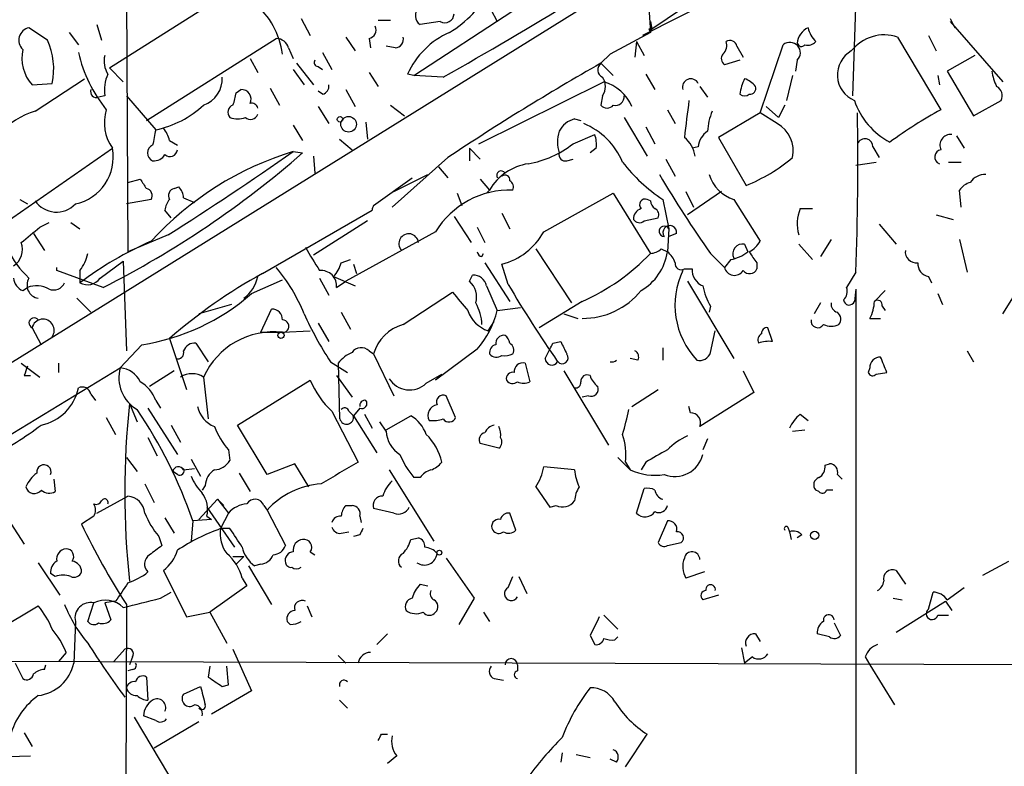
# Model space of a CAD drawing. Extents: x 7 to 850, y 4886 to 5732.
# Drawn here: x 106 to 160, y 4987 to 5027 of the extents above; entities that cross this region are included whole.
import ezdxf

# ---------------------------------------------------------------- set-up
doc = ezdxf.new("R2010")
doc.units = 0
doc.header["$MEASUREMENT"] = 0
doc.layers.add('MAIN', color=5, linetype='CONTINUOUS')

msp = doc.modelspace()

# ---------------------------------------------------------------- linework, layer by layer
at = {"layer": 'MAIN'}
for p, q in [((79.6713, 4992.3501), (152.146, 5037.3927)), ((112.1833, 5031.6354), (112.268, 5014.7021)), ((148.336, 5031.8894), (140.97, 5026.8941)), ((151.9767, 5023.2534), (152.2307, 5030.9581)), ((130.9793, 5030.1961), (132.5033, 5027.3174)), ((111.252, 5024.7774), (118.618, 5029.4341)), ((144.4413, 5028.5874), (140.462, 5026.5554)), ((127.9313, 5024.3541), (133.35, 5027.9101)), ((140.8007, 5028.0794), (140.8853, 5026.7247)), ((110.5747, 5027.1481), (110.8287, 5026.3014)), ((121.7507, 5027.4867), (122.2587, 5026.5554)), ((125.984, 5027.4021), (126.6613, 5027.4021)), ((129.3707, 5027.3174), (128.27, 5027.1481)), ((140.8853, 5027.3174), (140.97, 5026.8941)), ((157.3107, 5027.4867), (157.5647, 5026.9787)), ((157.3107, 5027.3174), (160.1893, 5024.0154)), ((107.8653, 5026.3014), (106.8493, 5026.9787)), ((109.0507, 5026.7247), (109.5587, 5026.0474)), ((140.8853, 5026.7247), (138.684, 5025.5394)), ((140.8007, 5026.8941), (140.8853, 5026.7247)), ((140.8853, 5026.7247), (140.97, 5026.8941)), ((156.1253, 5026.5554), (156.5487, 5025.7087)), ((113.284, 5021.8987), (120.396, 5026.3861)), ((124.206, 5026.4707), (124.714, 5025.7087)), ((125.476, 5026.3861), (125.5607, 5025.8781)), ((140.1233, 5026.2167), (140.0387, 5025.3701)), ((140.1233, 5026.2167), (140.5467, 5025.4547)), ((146.8967, 5022.3221), (148.1667, 5026.0474)), ((154.432, 5026.4707), (156.8027, 5022.4914)), ((121.0733, 5025.8781), (121.3273, 5025.2854)), ((122.936, 5025.6241), (123.444, 5024.6927)), ((126.9153, 5025.8781), (126.4073, 5025.9627)), ((138.176, 5025.0314), (138.684, 5025.5394)), ((145.6267, 5025.9627), (145.9653, 5025.3701)), ((158.6653, 5025.4547), (157.1413, 5024.6081)), ((118.9567, 5025.2854), (119.38, 5024.5234)), ((121.4967, 5025.0314), (122.428, 5023.8461)), ((138.176, 5025.0314), (138.8533, 5024.3541)), ((145.796, 5025.2007), (144.9493, 5024.9467)), ((148.9287, 5025.2007), (148.844, 5024.6081)), ((111.252, 5024.7774), (112.014, 5024.0154)), ((121.3273, 5024.6927), (121.92, 5023.8461)), ((122.682, 5024.8621), (122.936, 5024.6927)), ((125.476, 5024.5234), (125.984, 5023.7614)), ((127.9313, 5024.3541), (127.5927, 5024.4387)), ((140.6313, 5024.4387), (141.1393, 5023.5921)), ((157.1413, 5024.6081), (158.5807, 5022.1527)), ((107.0187, 5023.8461), (108.1193, 5023.9307)), ((107.188, 5022.4067), (109.8973, 5024.1847)), ((129.54, 5024.2694), (127.9313, 5024.3541)), ((131.4873, 5020.6287), (138.3453, 5024.0154)), ((148.6747, 5024.3541), (148.336, 5022.9994)), ((156.6333, 5024.3541), (156.718, 5023.8461)), ((118.1947, 5023.4227), (118.4487, 5023.5921)), ((120.0573, 5023.6767), (120.5653, 5022.7454)), ((122.936, 5023.3381), (122.682, 5023.5074)), ((124.206, 5023.5921), (124.714, 5022.6607)), ((143.5947, 5023.7614), (144.018, 5023.1687)), ((110.998, 5023.2534), (110.6593, 5023.1687)), ((112.1833, 5023.2534), (113.792, 5021.3907)), ((138.2607, 5023.2534), (138.176, 5022.7454)), ((158.5807, 5022.1527), (160.1047, 5022.9994)), ((122.682, 5022.6607), (123.2747, 5021.7294)), ((126.6613, 5022.7454), (127.4233, 5022.1527)), ((141.8167, 5022.4914), (142.24, 5021.7294)), ((146.8967, 5022.3221), (144.6107, 5020.9674)), ((147.828, 5021.7294), (146.8967, 5022.3221)), ((147.2353, 5022.6607), (147.9127, 5022.0681)), ((148.2513, 5022.7454), (147.9127, 5022.0681)), ((125.3067, 5021.8141), (125.3913, 5020.8827)), ((136.7367, 5021.9834), (137.0753, 5021.8987)), ((139.446, 5022.0681), (140.716, 5019.9514)), ((121.3273, 5021.6447), (121.8353, 5020.7981)), ((136.652, 5020.6287), (137.8373, 5021.1367)), ((140.6313, 5021.5601), (141.1393, 5020.6287)), ((114.554, 5020.7981), (114.9773, 5020.5441)), ((123.8673, 5020.8827), (124.5447, 5020.2901)), ((144.6107, 5020.9674), (146.1347, 5018.3427)), ((157.6493, 5021.0521), (158.0727, 5020.3747)), ((105.0713, 5015.9721), (111.4213, 5020.3747)), ((121.3273, 5020.2054), (121.8353, 5020.1207)), ((130.9793, 5020.3747), (130.9793, 5019.6974)), ((130.9793, 5020.3747), (131.572, 5019.7821)), ((137.922, 5020.3747), (137.5833, 5020.1207)), ((143.51, 5020.4594), (143.1713, 5020.3747)), ((153.0773, 5020.4594), (153.416, 5019.8667)), ((122.428, 5019.9514), (122.5127, 5019.0201)), ((129.794, 5019.8667), (126.746, 5017.1574)), ((136.3133, 5019.6974), (136.652, 5019.7821)), ((141.732, 5019.7821), (142.24, 5018.8507)), ((152.146, 5019.4434), (153.2467, 5019.6127)), ((157.226, 5019.6127), (157.9033, 5019.6127)), ((129.286, 5019.3587), (129.794, 5018.7661)), ((112.268, 5018.5121), (112.9453, 5018.6814)), ((125.73, 5017.2421), (127.8467, 5018.7661)), ((126.8307, 5018.0041), (128.6933, 5018.9354)), ((131.572, 5018.6814), (132.08, 5018.0887)), ((114.808, 5018.1734), (115.062, 5018.2581)), ((130.302, 5017.9194), (130.556, 5017.2421)), ((132.08, 5018.0887), (131.9107, 5017.9194)), ((135.0433, 5015.8027), (138.8533, 5017.9194)), ((138.8533, 5017.9194), (140.8853, 5014.6174)), ((142.8327, 5018.0041), (143.256, 5017.1574)), ((144.78, 5018.0041), (142.9173, 5016.7341)), ((157.9033, 5017.1574), (157.8187, 5018.0887)), ((106.3413, 5017.5807), (106.7647, 5017.3267)), ((113.538, 5017.5807), (112.1833, 5017.3267)), ((115.316, 5017.6654), (115.9087, 5017.4114)), ((140.8853, 5017.4961), (140.716, 5017.5807)), ((141.5627, 5017.5807), (141.9013, 5015.9721)), ((145.4573, 5017.5807), (146.8967, 5015.2947)), ((114.6387, 5016.5647), (114.3, 5016.9881)), ((119.634, 5013.5167), (125.6453, 5016.9881)), ((149.098, 5017.0727), (149.7753, 5017.0727)), ((107.442, 5016.0567), (107.95, 5016.3107)), ((109.1353, 5016.3107), (109.6433, 5015.9721)), ((125.3913, 5016.3954), (122.428, 5014.5327)), ((130.1327, 5016.6494), (131.064, 5015.2101)), ((132.7573, 5016.8187), (133.1807, 5015.9721)), ((140.5467, 5016.3954), (141.3087, 5016.5647)), ((156.5487, 5016.7341), (157.48, 5016.4801)), ((129.1167, 5015.8027), (124.206, 5013.0934)), ((131.4027, 5016.0567), (131.826, 5015.2101)), ((141.9013, 5015.9721), (141.8167, 5014.7021)), ((153.416, 5016.2261), (154.3473, 5015.1254)), ((107.1033, 5015.7181), (107.696, 5014.7867)), ((114.4693, 5015.6334), (112.268, 5014.7021)), ((142.3247, 5015.7181), (141.9013, 5015.5487)), ((150.7913, 5015.3794), (150.1987, 5014.4481)), ((157.8187, 5015.3794), (158.242, 5013.6014)), ((134.62, 5014.8714), (136.5673, 5011.9081)), ((141.478, 5014.8714), (141.8167, 5014.7021)), ((146.05, 5015.1254), (146.2193, 5014.7021)), ((149.0133, 5015.1254), (149.7753, 5014.2787)), ((110.744, 5013.2627), (112.014, 5014.1941)), ((112.014, 5014.1941), (112.1833, 5009.2834)), ((123.952, 5014.1094), (124.46, 5014.2787)), ((131.6567, 5014.4481), (131.7413, 5014.6174)), ((144.1873, 5014.6174), (144.9493, 5013.8554)), ((145.288, 5014.2787), (144.9493, 5013.8554)), ((108.3733, 5013.6861), (108.3733, 5013.8554)), ((110.9133, 5012.7547), (108.3733, 5013.6861)), ((109.6433, 5013.6861), (109.6433, 5013.0087)), ((124.6293, 5014.0247), (124.7987, 5013.5167)), ((131.826, 5014.1094), (133.1807, 5011.9927)), ((133.096, 5012.9241), (132.7573, 5014.0247)), ((142.748, 5013.7707), (143.1713, 5013.7707)), ((146.7273, 5014.1094), (146.7273, 5013.7707)), ((152.146, 5013.6014), (151.638, 5012.7547)), ((119.0413, 5012.4161), (120.7347, 5013.1781)), ((122.7667, 5013.2627), (123.2747, 5012.3314)), ((123.5287, 5013.3474), (124.714, 5012.8394)), ((123.698, 5012.7547), (124.206, 5013.0934)), ((130.9793, 5013.0934), (131.1487, 5013.4321)), ((142.9173, 5013.0934), (145.4573, 5008.8601)), ((156.1253, 5013.3474), (156.2947, 5013.0087)), ((106.5107, 5012.5854), (106.7647, 5012.7547)), ((131.9107, 5012.8394), (132.5033, 5011.4847)), ((152.146, 5012.6701), (152.0613, 5011.9927)), ((152.146, 5012.6701), (152.146, 4981.8514)), ((153.7547, 5012.5854), (153.162, 5011.9927)), ((109.474, 5012.1621), (110.236, 5011.4001)), ((127.3387, 5010.7227), (130.048, 5012.5007)), ((137.16, 5011.9927), (134.7893, 5010.5534)), ((156.6333, 5012.4161), (156.8873, 5011.8234)), ((160.1893, 5011.3154), (160.782, 5012.2467)), ((117.9407, 5011.8234), (116.1627, 5011.3154)), ((119.5493, 5010.2994), (120.142, 5011.5694)), ((132.5033, 5011.4847), (133.7733, 5011.6541)), ((144.1873, 5011.7387), (144.1027, 5011.4001)), ((150.1987, 5011.9081), (149.86, 5011.3154)), ((153.5853, 5011.7387), (153.7547, 5011.4847)), ((123.952, 5011.4001), (124.46, 5010.4687)), ((131.9953, 5010.3841), (132.334, 5010.8921)), ((136.144, 5011.3154), (136.906, 5011.0614)), ((152.908, 5011.0614), (153.5007, 5011.0614)), ((107.0187, 5010.5534), (107.5267, 5009.6221)), ((120.7347, 5010.2994), (122.2587, 5010.3841)), ((122.682, 5010.8074), (123.2747, 5009.7914)), ((144.1873, 5009.1987), (144.4413, 5010.3841)), ((147.574, 5009.7914), (147.32, 5010.5534)), ((114.554, 5009.9607), (115.4853, 5007.1667)), ((119.5493, 5010.2994), (120.65, 5010.2994)), ((113.03, 5009.6221), (111.8447, 5008.3521)), ((115.9933, 5009.7067), (116.6707, 5008.6907)), ((125.476, 5009.2834), (125.73, 5009.1141)), ((131.4027, 5009.3681), (129.1167, 5007.6747)), ((135.128, 5008.8601), (135.382, 5009.3681)), ((135.5513, 5009.7067), (135.9747, 5009.7914)), ((141.5627, 5009.4527), (141.5627, 5008.7754)), ((158.242, 5009.2834), (158.5807, 5008.6907)), ((125.73, 5009.1141), (126.8307, 5006.8281)), ((140.208, 5008.7754), (139.7847, 5008.8601)), ((89.154, 4994.5514), (111.8447, 5008.3521)), ((106.426, 5008.6061), (107.442, 5007.8441)), ((108.458, 5008.6061), (108.458, 5008.0981)), ((123.3593, 5008.6907), (124.2907, 5008.0981)), ((123.7827, 5008.6061), (123.8673, 5005.5581)), ((134.0273, 5008.6061), (134.2813, 5007.5901)), ((152.908, 5008.3521), (152.8233, 5008.0981)), ((106.5953, 5007.9287), (106.934, 5007.9287)), ((114.808, 5008.1827), (113.4533, 5007.3361)), ((116.4167, 5007.8441), (116.6707, 5005.5581)), ((118.2793, 5005.2194), (122.2587, 5007.6747)), ((123.698, 5007.9287), (124.5447, 5006.7434)), ((128.6087, 5007.5054), (129.4553, 5008.0134)), ((129.4553, 5008.0134), (129.1167, 5007.6747)), ((136.144, 5008.1827), (138.5993, 5004.1187)), ((145.9653, 5008.1827), (146.558, 5006.9974)), ((153.2467, 5008.0134), (153.8393, 5008.0981)), ((139.8693, 5006.2354), (141.3087, 5007.1667)), ((110.236, 5006.9127), (110.49, 5006.5741)), ((113.792, 5006.5741), (114.046, 5006.1507)), ((130.2173, 5005.6427), (129.7093, 5006.8281)), ((137.4987, 5006.8281), (137.16, 5006.7434)), ((146.558, 5006.9974), (143.5947, 5005.1347)), ((112.3527, 5006.4047), (112.776, 5005.3887)), ((113.3687, 5006.1507), (114.9773, 5003.6107)), ((124.968, 5006.1507), (124.6293, 5005.7274)), ((143.0867, 5005.8967), (143.002, 5006.2354)), ((111.0827, 5005.6427), (111.5907, 5004.7114)), ((123.444, 5005.9814), (124.8833, 5003.1874)), ((124.3753, 5005.9814), (124.6293, 5005.7274)), ((124.6293, 5005.7274), (125.8993, 5003.6954)), ((125.222, 5005.8121), (125.6453, 5005.0501)), ((126.4073, 5004.9654), (127.762, 5005.7274)), ((149.098, 5005.8121), (149.5213, 5005.4734)), ((114.6387, 5005.2194), (115.1467, 5004.2881)), ((119.888, 5002.5101), (118.2793, 5005.2194)), ((126.4073, 5004.8807), (126.0687, 5005.3887)), ((148.6747, 5004.8807), (149.352, 5004.9654)), ((113.3687, 5004.5421), (113.8767, 5003.5261)), ((144.018, 5004.4574), (143.764, 5003.8647)), ((132.588, 5003.9494), (131.572, 5004.2034)), ((112.1833, 5003.4414), (112.776, 5002.6794)), ((115.7393, 5003.3567), (116.2473, 5002.4254)), ((117.7713, 5003.8647), (117.856, 5003.2721)), ((139.1073, 5003.4414), (139.7847, 5002.7641)), ((115.316, 5002.7641), (115.9087, 5002.8487)), ((121.412, 5003.1027), (119.888, 5002.5101)), ((122.174, 5001.8327), (121.412, 5003.1027)), ((136.7367, 5002.7641), (135.0433, 5002.9334)), ((139.5307, 5003.1874), (139.7847, 5002.7641)), ((140.6313, 5003.1874), (140.3773, 5002.7641)), ((150.4527, 5003.0181), (150.7067, 5003.1027)), ((114.9773, 5002.5101), (114.7233, 5002.6794)), ((118.364, 5002.5947), (118.9567, 5001.5787)), ((126.5767, 5002.7641), (129.032, 4998.8694)), ((128.27, 5002.3407), (127.9313, 5002.3407)), ((151.13, 5002.5101), (151.384, 5002.2561)), ((108.204, 5002.2561), (108.2887, 5001.5787)), ((113.1993, 5002.0021), (113.7073, 5000.9861)), ((116.5013, 5001.9174), (116.332, 5001.6634)), ((134.62, 5001.8327), (135.382, 5000.7321)), ((140.1233, 5000.3934), (140.5467, 5001.7481)), ((104.8173, 5001.4094), (106.5953, 4998.7001)), ((110.5747, 5000.3934), (112.268, 5001.3247)), ((150.114, 5001.5787), (149.9447, 5001.6634)), ((150.876, 5001.6634), (150.5373, 5001.6634)), ((117.1787, 5001.1554), (116.1627, 5000.0547)), ((116.586, 5000.7321), (118.11, 4998.5307)), ((117.1787, 5001.1554), (117.5173, 5000.8167)), ((117.1787, 5001.1554), (117.7713, 5000.3934)), ((119.7187, 5000.8167), (119.888, 5000.5627)), ((124.206, 5000.8167), (124.5447, 5000.8167)), ((126.8307, 5000.3934), (125.73, 5000.6474)), ((135.382, 5000.7321), (135.7207, 5000.8167)), ((110.4053, 5000.2241), (109.728, 4999.8007)), ((114.3, 5000.1394), (114.808, 4999.2927)), ((116.586, 5000.2241), (116.84, 5000.0547)), ((117.7713, 5000.3934), (117.348, 4999.5467)), ((119.888, 5000.5627), (120.904, 4998.6154)), ((124.968, 5000.2241), (125.0527, 4999.8854)), ((133.5193, 4999.4621), (133.1807, 5000.3934)), ((115.824, 4999.9701), (115.7393, 4998.8694)), ((116.84, 5000.0547), (115.824, 4999.9701)), ((141.8167, 4999.9701), (141.3087, 4998.7847)), ((148.4207, 4999.6314), (148.5053, 4999.3774)), ((113.9613, 4999.1234), (114.1307, 4998.6154)), ((117.856, 4999.5467), (117.348, 4999.5467)), ((123.952, 4999.2927), (124.3753, 4999.3774)), ((124.968, 4999.2081), (124.6293, 4999.1234)), ((127.762, 4998.9541), (128.1853, 4999.0387)), ((148.5053, 4999.3774), (148.59, 4998.9541)), ((149.1827, 4999.2081), (148.9287, 4999.0387)), ((141.8167, 4998.6154), (142.5787, 4998.7847)), ((118.0253, 4998.0227), (118.618, 4998.0227)), ((118.618, 4998.0227), (118.1947, 4997.5994)), ((122.2587, 4998.2767), (122.5127, 4998.1074)), ((107.3573, 4997.6841), (108.5427, 4995.9061)), ((118.872, 4997.5147), (120.142, 4995.3981)), ((119.5493, 4997.5994), (119.2107, 4997.5147)), ((129.7093, 4997.9381), (131.2333, 4995.7367)), ((159.0887, 4997.0067), (160.528, 4997.7687)), ((108.2887, 4996.9221), (108.0347, 4997.0914)), ((114.2153, 4997.2607), (115.4853, 4994.7207)), ((133.096, 4996.3294), (133.35, 4996.9221)), ((133.6887, 4996.9221), (134.112, 4995.9907)), ((143.8487, 4997.1761), (142.8327, 4996.8374)), ((154.3473, 4997.2607), (154.8553, 4996.4987)), ((118.7873, 4996.4141), (116.7553, 4994.9747)), ((118.5333, 4996.8374), (118.7873, 4996.4141)), ((128.27, 4996.4987), (128.6933, 4996.4141)), ((157.1413, 4995.6521), (158.0727, 4996.3294)), ((114.046, 4995.7367), (114.6387, 4996.0754)), ((144.6107, 4995.9061), (143.764, 4995.6521)), ((156.1253, 4995.1441), (156.3793, 4996.0754)), ((105.0713, 4993.9587), (107.3573, 4995.3134)), ((110.0667, 4994.4667), (110.4053, 4995.4827)), ((111.5907, 4995.5674), (110.998, 4995.4827)), ((110.998, 4995.4827), (111.3367, 4994.5514)), ((112.1833, 4995.3981), (112.014, 4943.9207)), ((122.0893, 4995.3134), (122.3433, 4994.7207)), ((131.2333, 4995.7367), (130.3867, 4994.2974)), ((154.178, 4995.7367), (154.686, 4995.6521)), ((154.3473, 4993.8741), (157.0567, 4995.5674)), ((157.0567, 4995.5674), (157.3953, 4995.0594)), ((115.4853, 4994.7207), (116.7553, 4994.9747)), ((116.7553, 4994.9747), (117.6867, 4993.2814)), ((131.7413, 4994.9747), (132.08, 4994.4667)), ((138.3453, 4994.8054), (139.1073, 4994.0434)), ((156.6333, 4994.8054), (157.226, 4994.8054)), ((109.3893, 4994.4667), (109.3047, 4992.1807)), ((121.158, 4994.2974), (120.9887, 4994.4667)), ((150.9607, 4994.3821), (151.2993, 4993.7047)), ((126.492, 4993.7894), (125.8993, 4993.1967)), ((137.5833, 4993.7047), (137.8373, 4993.1967)), ((146.6427, 4993.7894), (146.8967, 4993.3661)), ((150.7067, 4993.6201), (150.0293, 4993.7894)), ((138.938, 4993.4507), (139.1073, 4993.6201)), ((108.8813, 4992.7734), (108.458, 4992.2654)), ((112.0987, 4992.9427), (111.506, 4992.2654)), ((118.0253, 4992.9427), (119.0413, 4990.6567)), ((123.7827, 4992.6041), (124.206, 4992.1807)), ((145.8807, 4993.0274), (146.05, 4992.1807)), ((87.4607, 4992.3501), (166.0313, 4992.0961)), ((106.0873, 4992.1807), (106.5107, 4991.3341)), ((107.696, 4991.8421), (107.7807, 4992.0961)), ((112.522, 4992.5194), (112.3527, 4992.0961)), ((116.7553, 4992.0114), (116.6707, 4991.4187)), ((117.7713, 4990.9954), (117.6867, 4992.0114)), ((133.604, 4992.0961), (133.604, 4991.7574)), ((146.4733, 4992.5194), (146.05, 4992.1807)), ((152.654, 4992.5194), (152.908, 4992.0961)), ((152.908, 4992.0961), (154.2627, 4989.8947)), ((112.522, 4991.8421), (112.268, 4991.7574)), ((113.284, 4991.4187), (113.3687, 4990.1487)), ((117.4327, 4990.9107), (117.7713, 4990.9954)), ((132.334, 4991.3341), (132.842, 4991.2494)), ((115.316, 4990.4874), (116.2473, 4990.9107)), ((119.0413, 4990.6567), (116.84, 4989.3867)), ((123.8673, 4990.1487), (124.2907, 4989.7254)), ((112.6067, 4989.2174), (115.1467, 4984.9841)), ((113.792, 4989.0481), (113.1147, 4989.3021)), ((116.1627, 4988.9634), (113.7073, 4987.5241)), ((106.5953, 4988.3707), (107.0187, 4987.6087)), ((126.1533, 4988.2861), (126.492, 4988.2861)), ((139.5307, 4986.5081), (140.716, 4988.2861)), ((136.0593, 4987.2701), (135.9747, 4986.7621)), ((136.8213, 4987.1854), (137.5833, 4987.0161)), ((103.5473, 4987.0161), (106.934, 4987.1007)), ((127, 4987.1007), (126.492, 4986.6774)), ((139.0227, 4986.7621), (138.684, 4986.9314))]:
    msp.add_line(p, q, dxfattribs=at)
for centre, radius in [((123.8884, 5021.9623), 0.1496), ((124.3567, 5021.6929), 0.4302), ((120.6499, 5010.1301), 0.1693), ((149.8882, 4999.1799), 0.2275), ((129.3283, 4998.2345), 0.1338)]:
    msp.add_circle(centre, radius, dxfattribs=at)
for centre, radius, start, end in [((127.0609, 5031.5485), 5.5865, 300.29113, 333.95279), ((116.2595, 5024.911), 4.5191, 7.99312, 49.22818), ((8.4556, 5238.3495), 245.9506, 299.492641, 301.437793), ((128.6268, 5027.6501), 0.6159, 135.80267, 234.59642), ((129.6247, 5027.7576), 0.5083, 240.0146, 358.0946), ((106.9856, 5026.2988), 0.6934, 101.33586, 226.78206), ((125.3914, 5026.8518), 0.4732, 280.29618, 26.55964), ((131.7155, 5022.6019), 4.5135, 114.01405, 155.98595), ((140.8853, 4984.5941), 42.3001, 89.88527, 90.11459), ((149.96, 5026.0409), 1.0353, 115.07005, 174.94636), ((151.1479, 5027.3839), 1.6763, 193.98816, 224.1299), ((153.7089, 5024.2668), 2.3195, 71.83533, 141.56433), ((104.3959, 5024.7307), 3.8084, 347.87393, 24.35767), ((120.4013, 5025.6876), 0.6985, 15.82709, 90.43473), ((126.8965, 5026.3391), 0.4614, 272.33528, 16.57316), ((144.4415, 5026.005), 0.6292, 312.26879, 19.66179), ((145.2457, 5025.8921), 0.3875, 10.49794, 123.11188), ((148.532, 5025.6099), 0.57, 314.11138, 129.86092), ((149.1615, 5026.1955), 0.2413, 195.23429, 322.13751), ((149.5214, 5026.5764), 0.5555, 252.24354, 319.64372), ((108.7116, 5025.3276), 2.2497, 168.05022, 221.19), ((117.023, 5027.3183), 7.6542, 192.78798, 219.09622), ((112.3524, 5025.1583), 1.3865, 167.65587, 211.26638), ((145.1764, 5025.2815), 0.4046, 140.39571, 235.85035), ((152.6413, 5024.3956), 1.5119, 119.71057, 247.44135), ((122.682, 5025.0737), 0.2116, 143.12469, 270), ((204.1165, 4908.6298), 133.7815, 119.531178, 123.748711), ((138.4608, 5024.6774), 0.4543, 128.81737, 243.87477), ((113.1583, 5023.5496), 2.1805, 155.93639, 187.80718), ((162.1544, 5024.9139), 2.5759, 186.81795, 206.57798), ((115.9086, 5024.1848), 1.5264, 289.44274, 3.17712), ((122.8259, 5023.7784), 0.4539, 284.03931, 8.5782), ((137.5832, 5023.7614), 0.8468, 323.13687, 36.86313), ((137.7004, 5021.7553), 2.3503, 22.65793, 74.07436), ((143.1014, 5023.7246), 0.4577, 26.76662, 196.82754), ((148.3584, 5023.0307), 2.5808, 153.43892, 173.15917), ((145.712, 5023.0848), 1.1506, 36.01639, 72.91777), ((110.5567, 5023.4894), 0.3367, 162.24301, 287.74078), ((115.4021, 5023.7613), 2.813, 338.82986, 353.08669), ((118.4995, 5023.0756), 0.519, 331.7658, 95.61722), ((146.05, 5023.6766), 0.4232, 233.11656, 306.88344), ((146.3386, 5023.6576), 0.3214, 263.81929, 18.84657), ((159.5966, 5023.2534), 0.5681, 333.43946, 63.42593), ((119.0594, 5022.5215), 0.3252, 9.66507, 108.40709), ((138.984, 5023.1926), 0.4659, 253.70831, 7.49714), ((650.8807, 4958.4827), 511.9601, 172.760395, 172.989575), ((155.8688, 5024.2705), 4.0141, 198.46113, 242.39376), ((108.2634, 5018.6299), 3.9269, 105.89369, 140.33024), ((113.4413, 5021.7833), 2.4626, 163.28917, 214.88909), ((112.6907, 5026.7445), 5.4659, 281.62385, 312.97531), ((118.1664, 5022.3503), 0.4195, 109.65291, 222.27553), ((118.9849, 5022.3785), 0.4195, 227.72447, 340.34709), ((138.5147, 5022.9994), 0.4234, 216.86719, 323.12469), ((147.1722, 5021.1578), 3.1577, 156.70206, 177.30813), ((-11.8265, 5019.5547), 164.0805, 357.920693, 0.966403), ((167.9825, 5001.8388), 23.4844, 118.42786, 126.51438), ((118.2794, 5023.0838), 1.1004, 247.37092, 292.62427), ((137.047, 5020.7276), 1.2936, 103.8794, 153.43495), ((135.7631, 5018.1313), 3.8912, 22.37725, 67.61946), ((147.0096, 5020.2336), 1.705, 347.57361, 61.31552), ((325.362, 4978.6415), 215.8457, 168.576788, 168.805966), ((112.776, 5020.3323), 1.838, 14.68041, 38.4568), ((137.8797, 5020.7134), 2.0761, 163.41204, 196.58796), ((136.3571, 5020.5865), 1.5791, 352.29219, 20.39043), ((144.611, 5020.3746), 1.1042, 122.48114, 175.59572), ((157.3408, 5020.5442), 0.5951, 84.74454, 205.27748), ((133.2579, 5024.9115), 5.4646, 279.89222, 308.39667), ((141.746, 5019.702), 1.6141, 8.88866, 51.62625), ((152.6359, 5020.4534), 0.4415, 0.77878, 156.60544), ((108.8475, 5019.8893), 2.6192, 281.938, 10.68013), ((86.8164, 5060.2649), 53.2718, 296.89386, 311.09909), ((113.7881, 5020.1207), 0.4546, 111.33796, 248.65745), ((126.5305, 5003.3192), 17.6697, 107.12581, 137.33249), ((114.578, 5020.3249), 0.4009, 226.0916, 355.01911), ((21.6862, 5162.2376), 173.4978, 302.328967, 305.05115), ((136.2146, 5020.022), 0.3393, 163.08724, 286.91276), ((156.8556, 5019.8985), 0.3951, 97.69333, 249.62046), ((113.7073, 5020.3747), 0.6826, 262.88019, 330.26137), ((134.6189, 5016.6311), 2.9276, 98.29174, 150.13957), ((146.7804, 5025.4418), 9.4351, 218.15631, 236.42631), ((142.5773, 5027.1503), 9.4989, 291.99384, 309.93408), ((132.715, 5018.893), 0.2467, 30.97172, 210.95181), ((240.103, 5103.0946), 152.6259, 213.578058, 213.807262), ((132.9267, 5018.6531), 0.2603, 347.48075, 130.60607), ((133.0112, 5018.258), 0.3787, 333.44848, 63.41465), ((190.22, 5047.4662), 56.5513, 210.29893, 215.51154), ((146.0501, 5019.528), 2.0356, 196.92517, 253.06862), ((158.7503, 5017.4112), 1.1519, 107.11516, 143.97372), ((159.2158, 5017.9614), 0.9749, 87.51913, 145.6074), ((113.2134, 5017.7924), 0.3875, 326.88812, 79.50206), ((114.8786, 5017.7924), 0.3875, 100.49794, 213.11188), ((114.3585, 5017.6058), 0.9594, 3.56181, 42.83733), ((133.2029, 5013.2985), 4.7925, 88.24108, 148.49823), ((108.3575, 5018.3056), 1.4223, 214.69006, 316.50706), ((115.257, 5016.9287), 0.9588, 137.1555, 176.44827), ((140.6101, 5017.2844), 0.3147, 70.3327, 222.28226), ((141.4361, 5017.5387), 0.5525, 184.42257, 237.50654), ((126.0886, 5016.9814), 0.4433, 143.98308, 179.1341), ((140.5966, 5016.4685), 0.6428, 109.94884, 178.96583), ((140.97, 5016.734), 0.3787, 333.44172, 63.44172), ((150.9929, 5016.239), 2.0702, 156.25192, 197.00994), ((140.2888, 5016.707), 0.4044, 214.1262, 309.61332), ((-104.7159, 5269.6334), 330.6238, 309.688748, 309.91793), ((131.826, 5017.5806), 3.6758, 284.67629, 331.07469), ((141.6534, 5015.8329), 0.2843, 29.31494, 268.77041), ((141.9521, 5015.7688), 0.376, 352.2513, 215.83353), ((105.4522, 5014.8291), 1.0456, 301.76725, 21.36796), ((121.7229, 4996.8891), 20.1434, 113.97453, 126.84691), ((127.6485, 5015.1549), 0.5396, 5.87118, 223.02507), ((145.5843, 5016.0146), 1.4969, 298.73785, 331.2536), ((110.7929, 5017.4094), 5.7225, 206.32818, 226.43806), ((138.358, 5023.9045), 18.6415, 208.68714, 213.24048), ((131.6987, 5014.7441), 0.299, 188.0759, 261.9241), ((138.9197, 5015.1243), 2.9276, 299.86043, 351.70826), ((140.826, 5015.5743), 0.9587, 273.54614, 312.84856), ((141.1388, 5013.7704), 1.1522, 17.11077, 53.96056), ((144.8008, 5016.5862), 2.3584, 281.92219, 306.97534), ((145.9442, 5014.5962), 0.5397, 78.69423, 205.55372), ((151.847, 5018.2134), 6.5616, 212.35285, 218.71599), ((155.448, 5014.7021), 0.5987, 171.87666, 278.13281), ((107.7592, 5015.1046), 2.3584, 323.02466, 348.07781), ((132.3989, 5022.7063), 11.7239, 293.96026, 316.37377), ((113.1124, 5007.758), 9.4989, 21.99384, 39.93408), ((122.8428, 5012.8309), 0.8586, 354.90828, 95.08507), ((122.3244, 5014.515), 1.6774, 315.88646, 346.00684), ((146.6513, 5011.7904), 4.4156, 154.57587, 223.06364), ((142.5787, 5014.0671), 0.3413, 172.88123, 299.73447), ((144.1232, 5013.7222), 0.9531, 177.08326, 247.85922), ((145.4903, 5013.9687), 0.5527, 191.82833, 329.24958), ((146.3205, 5013.9603), 0.4488, 217.66669, 335.01087), ((156.2736, 5014.0742), 0.7417, 177.27994, 258.46739), ((106.8128, 5013.3412), 0.8139, 185.53477, 248.21297), ((107.4702, 5012.8818), 0.7284, 148.47237, 261.08462), ((110.0517, 5013.751), 0.8472, 241.18121, 324.80353), ((133.5916, 4988.1706), 28.9351, 118.84071, 131.1431), ((117.5074, 5013.7137), 1.9081, 305.59423, 348.9321), ((130.2597, 5012.2467), 1.1111, 342.25808, 49.6392), ((131.1839, 5012.6912), 0.7417, 11.52504, 92.72006), ((107.2689, 5011.4729), 1.3774, 60.36399, 111.47235), ((108.2041, 5013.2626), 0.6447, 246.78741, 336.80724), ((192.6994, 5048.0855), 69.2018, 210.53732, 214.699631), ((137.1904, 5015.1552), 4.0939, 269.57454, 321.11856), ((146.9112, 5013.418), 3.1999, 190.41727, 211.65407), ((151.0455, 5012.543), 0.6292, 312.26879, 19.66179), ((111.2437, 5021.329), 11.8424, 278.67557, 311.1816), ((384.4883, 5223.6819), 330.662, 219.692107, 219.921274), ((151.7739, 5012.0974), 0.3059, 183.74928, 339.98329), ((150.9051, 5012.1079), 2.2598, 332.41328, 357.07796), ((153.3314, 5011.7952), 0.2602, 347.45447, 130.6204), ((120.1561, 5010.9908), 0.5788, 358.60403, 91.39597), ((132.5457, 5012.0351), 1.7403, 198.43703, 251.56297), ((129.2848, 5010.6861), 2.3722, 0.88404, 31.00684), ((127.2377, 5012.8783), 5.4469, 319.87631, 345.17591), ((151.2401, 5011.8404), 0.4539, 171.4218, 255.96069), ((107.1302, 5010.8113), 0.281, 36.06636, 246.61933), ((107.6161, 5010.4015), 0.6165, 324.71407, 165.73381), ((120.7407, 5010.632), 0.3448, 254.74634, 90.99721), ((139.7117, 5019.3648), 19.5279, 204.34316, 213.13467), ((150.0566, 5010.9222), 0.3698, 171.5282, 327.35414), ((150.8335, 5011.019), 0.4829, 322.14271, 52.11669), ((127.9566, 5008.4961), 2.3108, 105.50978, 164.48783), ((147.2777, 5010.257), 0.2994, 81.87802, 188.12198), ((150.7914, 5011.7397), 1.1016, 247.39694, 292.59826), ((120.2475, 5006.1317), 4.1961, 83.33244, 155.91495), ((132.8562, 5009.6926), 0.4431, 80.84589, 189.15411), ((132.6299, 5009.6641), 0.5525, 4.42257, 57.50654), ((147.1508, 5009.876), 0.3787, 116.58535, 206.55152), ((114.9915, 5009.1846), 0.3392, 253.06616, 16.93384), ((115.9266, 5009.0599), 0.6502, 84.1123, 159.89569), ((125.0467, 5008.8419), 0.6159, 45.80267, 144.59642), ((132.5287, 5009.1818), 0.4538, 104.02706, 188.58009), ((132.9691, 5009.3258), 0.4357, 330.93518, 60.94667), ((50.8267, 5051.8574), 94.6305, 333.32033, 333.54954), ((305.4489, 5094.0927), 189.2834, 206.447062, 206.676272), ((139.8692, 5008.9447), 0.3787, 333.44848, 63.41465), ((147.3622, 5008.2265), 1.5791, 82.29219, 110.39043), ((125.3487, 5007.3787), 1.9897, 113.83384, 141.91135), ((132.4675, 5009.4624), 0.521, 221.95043, 303.79376), ((132.9268, 5009.9597), 0.9456, 259.67402, 296.58673), ((135.4895, 5008.8666), 0.3615, 181.0301, 330.88228), ((136.0593, 5008.9025), 0.3221, 219.82379, 39.78507), ((138.7861, 5009.0021), 0.3277, 251.84702, 316.22414), ((143.5846, 5009.3862), 0.6312, 255.38256, 342.71908), ((153.4864, 5008.3663), 0.5786, 88.58374, 181.40636), ((-57.9799, 4923.8714), 227.9507, 21.684494, 21.913677), ((233.6799, 4965.8327), 133.8752, 161.443679, 161.672862), ((113.8059, 5007.8184), 2.0325, 164.77678, 239.55547), ((111.7254, 5007.0039), 1.3535, 25.66574, 84.94316), ((133.8927, 5008.1634), 0.4626, 73.08845, 188.11434), ((115.7817, 5006.87), 1.1628, 56.90032, 123.09968), ((126.5114, 5009.3901), 4.5856, 201.96754, 228.01678), ((127.697, 5008.4666), 1.3248, 212.26256, 313.48605), ((133.3359, 5007.7735), 0.3393, 73.07108, 196.92892), ((133.3461, 5007.9018), 0.4046, 214.14965, 309.60429), ((137.4261, 5007.6142), 0.3516, 63.44224, 183.93005), ((138.6842, 5008.2677), 1.1519, 197.11516, 233.97372), ((153.0562, 5008.1616), 0.2414, 195.25096, 322.11877), ((106.9763, 5007.8018), 2.6404, 282.03171, 347.96829), ((109.7703, 5006.8281), 0.4732, 10.29618, 116.55964), ((112.006, 5005.9465), 1.8931, 19.36146, 60.25249), ((133.9427, 5008.2248), 0.7194, 241.91393, 298.07905), ((136.779, 5007.5477), 0.2993, 261.87531, 8.14364), ((137.6469, 5007.1879), 0.3891, 247.61346, 22.38654), ((125.2644, 5006.2777), 0.2994, 81.87802, 188.12198), ((125.0844, 5006.4048), 0.2794, 245.38808, 37.2923), ((129.5612, 5006.4682), 0.3892, 67.63268, 202.36732), ((158.9722, 5001.5364), 46.873, 174.03842, 185.96158), ((91.5506, 4991.6434), 25.6619, 18.93392, 34.19618), ((117.5834, 5006.5648), 1.541, 192.34249, 248.12748), ((124.1425, 5005.918), 0.2413, 15.23429, 142.13751), ((129.2719, 5005.7556), 0.5689, 97.12876, 209.74238), ((128.2106, 5008.219), 11.6894, 342.53834, 349.38691), ((124.2484, 5005.6428), 0.3768, 192.5354, 12.52386), ((126.8235, 5004.0845), 1.8921, 19.3495, 60.26301), ((128.9474, 5007.4195), 1.9535, 265.02518, 287.65953), ((129.8575, 5005.7697), 0.3816, 213.68174, 340.5583), ((143.0868, 5005.3464), 0.5503, 337.37293, 90.01041), ((150.3281, 5004.2438), 1.9932, 128.10895, 156.13821), ((93.5413, 5024.1122), 23.5059, 298.43161, 306.51071), ((121.4131, 5006.9134), 4.7494, 201.99384, 219.93408), ((132.4504, 5004.5632), 0.6664, 100.05878, 159.54458), ((131.7409, 5004.7113), 0.947, 349.70814, 26.55693), ((128.0585, 5005.0078), 1.6561, 184.40162, 237.52483), ((126.5678, 5002.5805), 2.9506, 11.86976, 46.23587), ((131.8966, 5004.4151), 0.3875, 100.49794, 213.11188), ((132.334, 5004.2881), 0.4234, 306.86719, 36.86719), ((136.0151, 5003.568), 3.5362, 353.8212, 18.86535), ((144.5134, 5001.1456), 3.8296, 114.63167, 134.76302), ((131.5731, 5005.3894), 4.7495, 201.99384, 219.93408), ((310.5427, 4707.1871), 341.3005, 119.627685, 119.856876), ((142.2231, 5003.9884), 1.5865, 248.71901, 346.2274), ((107.6643, 5002.6477), 0.3952, 339.62046, 187.7077), ((115.0338, 5002.6229), 0.3156, 26.58129, 169.68703), ((115.1044, 5002.7217), 0.2468, 239.00838, 30.97172), ((116.9249, 5003.8644), 1.1035, 274.38636, 327.53836), ((420.2075, 4494.5687), 588.1406, 120.1411507, 120.3703218), ((128.5244, 5003.8642), 1.1509, 287.09358, 323.98141), ((131.8961, 5003.512), 3.1999, 328.34593, 349.58273), ((149.7754, 5002.9334), 0.6826, 299.73863, 7.12814), ((150.6961, 5002.6476), 0.4552, 342.41694, 88.66573), ((108.4991, 5001.0293), 1.9886, 128.07664, 156.17149), ((118.207, 5003.3416), 2.6323, 200.3688, 224.57673), ((117.6023, 5001.8326), 1.1042, 122.48114, 175.59572), ((129.2014, 5001.6634), 1.1516, 107.10383, 143.97592), ((139.1925, 5002.9335), 2.4616, 183.94599, 206.56297), ((141.1393, 5005.7412), 3.2708, 245.53415, 278.93502), ((150.2551, 5001.9456), 0.4195, 109.65291, 222.27553), ((107.1431, 5001.9469), 0.477, 193.8527, 323.53371), ((123.1956, 4997.5234), 4.4919, 94.39597, 137.4206), ((127.8896, 5000.9096), 1.703, 132.18678, 165.89195), ((138.2588, 5000.9867), 1.5244, 146.29117, 176.84123), ((140.7159, 5000.8163), 0.947, 63.44307, 100.29186), ((107.9621, 5002.1107), 0.6243, 225.77238, 301.54617), ((112.1832, 5000.3086), 1.0196, 4.77064, 85.22936), ((115.1888, 5000.6051), 1.4482, 344.74696, 37.87013), ((126.1896, 5000.8319), 0.4952, 84.39073, 201.8723), ((141.7181, 5001.7154), 0.5811, 185.13373, 254.49067), ((150.3045, 5001.7268), 0.2413, 217.86249, 344.76571), ((110.5323, 5001.1978), 0.3225, 246.80608, 336.78975), ((109.8132, 5000.5628), 0.6821, 330.22907, 29.76364), ((110.998, 5000.9861), 0.1893, 333.42141, 153.44849), ((118.8863, 4999.4334), 1.4713, 93.85811, 139.27199), ((119.2335, 5000.6441), 0.5151, 19.58198, 150.03022), ((124.909, 5000.1647), 0.9588, 137.1555, 176.44827), ((124.5341, 5000.3616), 0.4552, 342.41694, 88.66573), ((127.0846, 5000.9861), 0.6448, 246.81074, 336.80258), ((136.0782, 5001.5457), 0.8119, 243.87677, 324.19572), ((141.351, 5000.9015), 0.4734, 243.43495, 349.68), ((117.6031, 5002.1721), 4.7494, 201.99384, 219.93408), ((123.8843, 4999.7753), 0.4539, 81.4218, 165.96069), ((133.1129, 4999.9448), 0.4537, 81.40554, 165.98213), ((140.5969, 5000.8483), 0.6567, 223.84622, 325.6856), ((143.2444, 5015.6066), 37.0564, 205.24796, 213.04822), ((123.8843, 4999.7415), 0.4539, 194.03931, 278.5782), ((132.5898, 4999.6664), 0.3971, 77.94858, 210.96376), ((141.8773, 4999.508), 0.4661, 343.72701, 97.47116), ((148.336, 4999.5467), 0.1197, 45, 224.96616), ((120.8184, 4989.6421), 10.495, 109.30958, 123.81832), ((119.0412, 4999.2504), 1.7189, 170.07408, 218.00128), ((-135.7937, 4829.7214), 305.252, 33.57418, 33.803373), ((209.7126, 4957.0474), 94.6529, 153.320357, 153.549513), ((128.0754, 4998.5985), 0.4537, 351.40554, 75.98213), ((132.5841, 4999.689), 0.4044, 214.1262, 309.61332), ((133.1312, 4999.815), 0.5245, 236.54018, 317.7197), ((142.3708, 4999.0464), 0.3342, 308.46437, 97.92886), ((148.717, 4998.7847), 0.6294, 42.27614, 109.65566), ((240.7919, 4829.0115), 211.6803, 126.752594, 126.981777), ((120.1425, 4998.8698), 1.6446, 191.8996, 235.48663), ((120.1482, 4998.9175), 0.8139, 275.53477, 338.21297), ((121.8892, 4998.3845), 0.5721, 95.40568, 190.86019), ((121.9089, 4998.5291), 0.4313, 324.18747, 99.82484), ((126.1344, 4999.3597), 1.6774, 315.88646, 346.00684), ((128.4608, 4997.5575), 0.9752, 40.5962, 86.28441), ((141.6474, 4998.9542), 0.3787, 206.58535, 296.55152), ((108.9352, 4997.8765), 0.5721, 95.40568, 190.86019), ((108.8814, 4998.0228), 0.4233, 323.11386, 90.01354), ((113.7643, 4997.6097), 0.5869, 122.00021, 227.62388), ((112.9453, 4998.954), 2.1166, 306.87044, 343.74153), ((115.8421, 4996.0975), 2.791, 15.37269, 48.63139), ((119.4707, 4998.4098), 0.8142, 275.53974, 338.19859), ((121.3461, 4997.8158), 0.4613, 92.33579, 196.5886), ((127.5282, 4997.7853), 0.4487, 114.97756, 232.33331), ((128.5053, 4998.2539), 0.6987, 234.62244, 354.92584), ((143.1675, 4997.8572), 0.4272, 359.49036, 169.08459), ((108.7122, 4997.176), 0.6828, 119.76049, 187.11773), ((109.1408, 4997.1868), 0.5873, 358.95607, 82.24933), ((121.2002, 4997.7263), 0.2992, 188.10844, 278.1653), ((121.4967, 4997.7686), 0.4232, 233.11656, 306.88344), ((143.8907, 4997.4724), 1.2339, 157.82697, 210.97172), ((108.712, 4995.9054), 1.1013, 67.39574, 112.60426), ((109.3047, 4997.3453), 0.4559, 248.18459, 338.21259), ((111.2178, 4999.8521), 3.4333, 287.81168, 308.79143), ((154.1613, 4996.7899), 0.5062, 68.4424, 193.92368), ((365.9407, 4826.7428), 305.2797, 146.196642, 146.425815), ((129.4721, 4995.3323), 1.675, 135.86354, 166.02847), ((133.2653, 4995.9907), 0.3787, 116.55828, 333.44172), ((144.1873, 4996.2137), 0.2596, 348.08406, 191.91594), ((152.9927, 4996.7528), 0.6826, 299.73863, 352.87186), ((129.2012, 4995.9907), 0.3785, 153.41464, 243.44849), ((143.9395, 4995.8758), 0.2843, 91.24931, 231.88465), ((156.3371, 4995.102), 0.9743, 34.37345, 87.5176), ((103.7215, 4992.2683), 4.7425, 21.98066, 39.94726), ((115.7815, 4998.1496), 7.5072, 201.50081, 220.42629), ((110.2219, 4994.6501), 0.8526, 77.57762, 192.42238), ((111.025, 4994.1862), 1.437, 46.50855, 115.54683), ((-13.967, 5503.4709), 523.6233, 283.921644, 284.150832), ((121.8047, 4995.201), 0.4174, 61.37201, 199.82832), ((127.9313, 4995.271), 0.4732, 100.29618, 206.55964), ((128.8323, 4995.2831), 0.4196, 312.6816, 61.57808), ((121.4308, 4994.5985), 0.4613, 92.33579, 196.60051), ((128.0478, 4995.832), 0.9425, 235.05878, 294.54458), ((128.778, 4995.2289), 0.4235, 216.88884, 323.11116), ((391.8571, 4867.2028), 284.0033, 153.320366, 153.549531), ((150.6611, 4994.5319), 0.3003, 3.72395, 192.54123), ((156.3228, 4994.8901), 0.3217, 127.86717, 344.74176), ((110.4014, 4994.6937), 0.4045, 214.14588, 309.61332), ((110.871, 4994.9748), 0.6294, 250.34434, 317.72386), ((121.1437, 4995.4695), 1.1722, 270.69899, 301.18674), ((150.7066, 4993.874), 0.6826, 119.73863, 187.11981), ((104.4835, 4990.9983), 4.7425, 21.98066, 39.94726), ((146.5943, 4993.2966), 0.4952, 84.39073, 201.8723), ((150.9646, 4993.9317), 0.4044, 230.38668, 325.85412), ((154.4542, 5021.5405), 52.6196, 212.48268, 216.39582), ((137.905, 4993.6455), 0.4539, 261.4218, 345.96069), ((138.8112, 4994.6798), 1.2356, 247.84813, 275.89008), ((153.6277, 4992.223), 1.0178, 106.93056, 163.06944), ((112.2681, 4992.6888), 0.3052, 326.28911, 123.71089), ((125.5757, 4992.0728), 0.7008, 91.22653, 171.14257), ((146.8159, 4993.0081), 0.5968, 234.96787, 327.64147), ((107.0724, 4992.6702), 2.2853, 277.1614, 347.63191), ((112.522, 4992.0537), 0.2116, 270, 36.87531), ((132.4751, 4991.7292), 0.4195, 137.72447, 250.34709), ((133.2654, 4992.096), 0.3381, 0.01695, 179.98305), ((106.7224, 4991.6586), 0.3874, 236.88004, 349.51391), ((107.7556, 4990.8846), 0.9594, 93.56181, 132.83733), ((113.0723, 4991.0941), 0.3875, 56.88812, 169.50206), ((133.6463, 4991.5457), 0.2159, 101.29952, 258.69527), ((112.6236, 4990.7159), 0.4539, 81.4218, 165.94845), ((244.067, 5181.6876), 228.9805, 236.195348, 236.424503), ((124.1044, 4990.9954), 0.2518, 42.26297, 199.65842), ((109.6221, 4987.2065), 3.9173, 125.32106, 165.28689), ((112.7403, 4990.9792), 0.5776, 195.36908, 273.54354), ((113.428, 4991.1056), 0.9587, 227.15144, 266.45386), ((115.6547, 4990.2334), 0.4234, 143.13281, 306.86719), ((370.3623, 5053.8997), 261.8054, 193.921647, 194.15084), ((145.8987, 4984.3655), 10.5302, 142.15479, 159.13101), ((137.6618, 4989.3805), 1.4478, 28.17585, 93.10826), ((114.2146, 4989.2178), 1.1031, 122.44968, 175.61723), ((113.8768, 4989.7557), 0.468, 334.74934, 122.88529), ((115.8899, 4989.4338), 0.4613, 343.4114, 87.66421), ((116.3214, 4989.8312), 0.1908, 213.69007, 19.4417), ((143.9325, 4993.2806), 5.9406, 212.78188, 237.21812), ((114.0499, 4989.3598), 0.4046, 230.39571, 325.85035), ((41.3837, 5030.4467), 94.6752, 333.327151, 333.556307), ((127.9739, 4987.9051), 1.2631, 166.43352, 219.55526), ((149.4378, 4974.748), 18.9131, 135.02099, 144.1278), ((138.7121, 4987.0443), 0.4196, 317.74284, 70.33423)]:
    msp.add_arc(centre, radius, start, end, dxfattribs=at)

doc.saveas('drawing.dxf')
